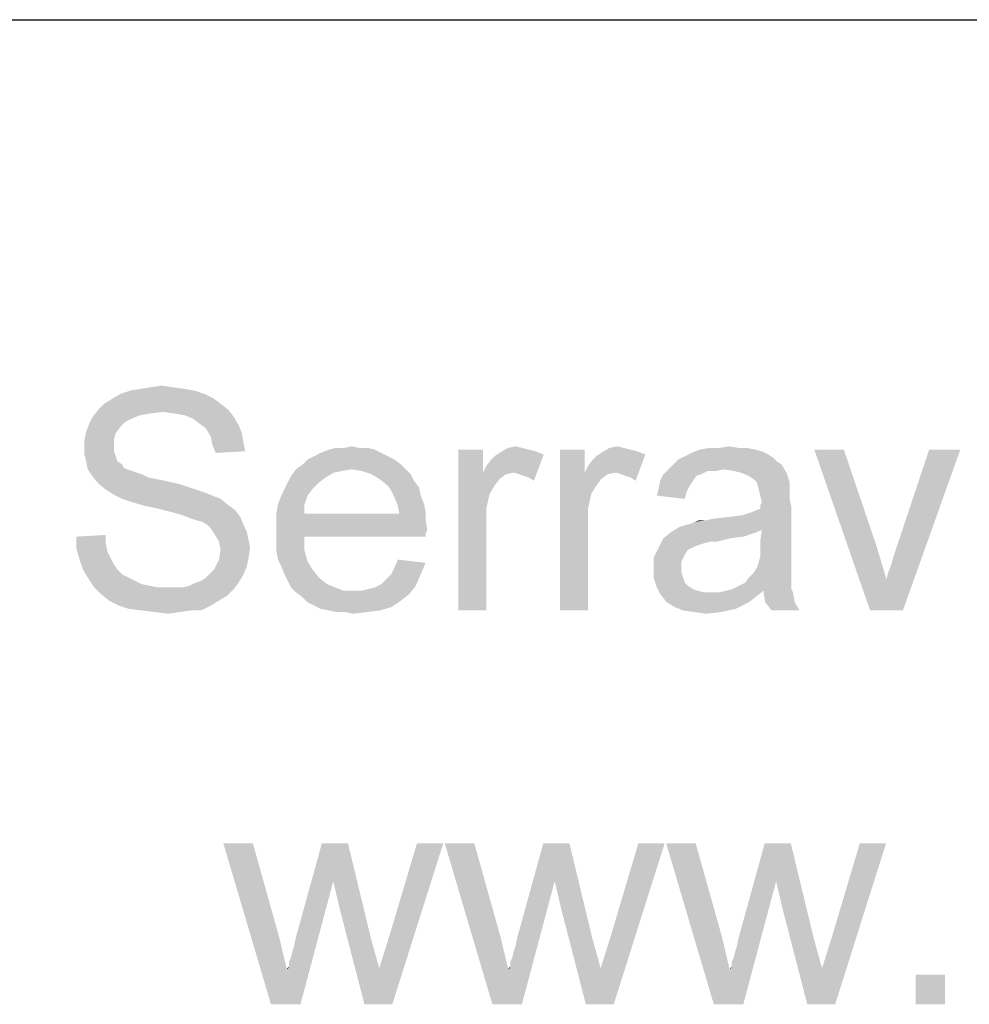
# Model space of a CAD drawing. Units: millimetres. Extents: x 0 to 297, y 0 to 210.
# Drawn here: x 203 to 211, y 10 to 18 of the extents above; entities that cross this region are included whole.
import ezdxf

# ---------------------------------------------------------------- set-up
doc = ezdxf.new("R2010")
doc.units = ezdxf.units.MM
doc.header["$LTSCALE"] = 16.335
doc.layers.get('0').update_dxf_attribs({"linetype": 'CONTINUOUS'})

msp = doc.modelspace()

# ---------------------------------------------------------------- linework, layer by layer
at = {"color": 2, "linetype": 'Continuous'}
msp.add_line((171, 18), (287, 18), dxfattribs=at)
at = {"color": 3, "linetype": 'Continuous'}
for points in [[(204.4732, 14.9867), (203.8732, 14.96), (203.9532, 14.9867)], [(203.8732, 14.96), (204.4732, 14.9867), (204.5532, 14.96)], [(204.3932, 15), (203.9532, 14.9867), (204.0332, 15)], [(203.9532, 14.9867), (204.3932, 15), (204.4732, 14.9867)], [(204.2998, 15.0133), (204.0332, 15), (204.1132, 15.0133)], [(204.0332, 15), (204.2998, 15.0133), (204.3932, 15)], [(204.1132, 15.0133), (204.2065, 15.0267), (204.2998, 15.0133)], [(204.6332, 14.92), (203.7398, 14.88), (203.8065, 14.92)], [(203.7398, 14.88), (204.6332, 14.92), (204.6865, 14.88)], [(204.5532, 14.96), (203.8065, 14.92), (203.8732, 14.96)], [(203.8065, 14.92), (204.5532, 14.96), (204.6332, 14.92)], [(204.2198, 14.8133), (203.6465, 14.7733), (203.6998, 14.84)], [(204.2198, 14.8133), (204.1132, 14.8), (203.6465, 14.7733)], [(204.6865, 14.88), (203.6998, 14.84), (203.7398, 14.88)], [(203.6998, 14.84), (204.6865, 14.88), (204.7532, 14.8267)], [(203.6998, 14.84), (204.7532, 14.8267), (204.2198, 14.8133)], [(204.3132, 14.8), (204.2198, 14.8133), (204.7532, 14.8267)], [(204.3932, 14.7867), (204.3132, 14.8), (204.7532, 14.8267)], [(204.3932, 14.7867), (204.7532, 14.8267), (204.7932, 14.7733)], [(203.9665, 14.76), (203.6198, 14.72), (203.6465, 14.7733)], [(203.9665, 14.76), (203.9132, 14.7333), (203.6198, 14.72)], [(203.6198, 14.72), (203.9132, 14.7333), (203.8732, 14.6933)], [(204.1132, 14.8), (204.0332, 14.7867), (203.6465, 14.7733)], [(203.6465, 14.7733), (204.0332, 14.7867), (203.9665, 14.76)], [(204.7932, 14.7733), (204.4598, 14.76), (204.3932, 14.7867)], [(204.5132, 14.72), (204.4598, 14.76), (204.7932, 14.7733)], [(204.5132, 14.72), (204.7932, 14.7733), (204.8332, 14.7067)], [(203.8332, 14.64), (203.5798, 14.5867), (203.5932, 14.6533)], [(203.8732, 14.6933), (203.5932, 14.6533), (203.6198, 14.72)], [(203.5932, 14.6533), (203.8732, 14.6933), (203.8332, 14.64)], [(204.8332, 14.7067), (204.5665, 14.68), (204.5132, 14.72)], [(204.5665, 14.68), (204.8332, 14.7067), (204.8598, 14.64)], [(204.8598, 14.64), (204.6065, 14.6133), (204.5665, 14.68)], [(203.5798, 14.5867), (203.8332, 14.64), (203.8198, 14.5867)], [(203.8198, 14.5867), (203.8198, 14.5333), (203.5798, 14.52)], [(203.8198, 14.5867), (203.5798, 14.52), (203.5798, 14.5867)], [(204.6065, 14.6133), (204.8598, 14.64), (204.8732, 14.56)], [(204.8732, 14.56), (204.6198, 14.5467), (204.6065, 14.6133)], [(203.5798, 14.52), (203.8198, 14.5333), (203.8198, 14.4933)], [(203.8198, 14.4933), (203.5798, 14.4667), (203.5798, 14.52)], [(203.5798, 14.4667), (203.8198, 14.4933), (203.8332, 14.4533)], [(204.6198, 14.5467), (204.8732, 14.56), (204.8865, 14.4933)], [(204.8865, 14.4933), (204.6465, 14.48), (204.6198, 14.5467)], [(205.9398, 14.5067), (205.4998, 14.48), (205.5665, 14.5067)], [(205.4998, 14.48), (205.9398, 14.5067), (205.9932, 14.48)], [(205.8198, 14.52), (205.8865, 14.52), (205.5665, 14.5067)], [(205.6865, 14.52), (205.8198, 14.52), (205.5665, 14.5067)], [(205.6865, 14.52), (205.5665, 14.5067), (205.6198, 14.52)], [(205.5665, 14.5067), (205.8865, 14.52), (205.9398, 14.5067)], [(205.6865, 14.52), (205.7532, 14.5333), (205.8198, 14.52)], [(206.8198, 14.5067), (206.8198, 14.32), (206.6198, 13.2)], [(206.8198, 14.5067), (206.6198, 13.2), (206.6198, 14.5067)], [(207.1398, 14.52), (207.1932, 14.5067), (206.9532, 14.48)], [(207.1398, 14.52), (206.9532, 14.48), (207.0198, 14.52)], [(207.1932, 14.5067), (207.2465, 14.4933), (206.9532, 14.48)], [(206.9532, 14.48), (207.2465, 14.4933), (207.3132, 14.4667)], [(207.0198, 14.52), (207.0865, 14.5333), (207.1398, 14.52)], [(207.6465, 14.5067), (207.6465, 14.32), (207.4465, 13.2)], [(207.6465, 14.5067), (207.4465, 13.2), (207.4465, 14.5067)], [(207.9665, 14.52), (208.0198, 14.5067), (207.7798, 14.48)], [(207.9665, 14.52), (207.7798, 14.48), (207.8465, 14.52)], [(208.0198, 14.5067), (208.0732, 14.4933), (207.7798, 14.48)], [(207.7798, 14.48), (208.0732, 14.4933), (208.1398, 14.4667)], [(207.8465, 14.52), (207.9132, 14.5333), (207.9665, 14.52)], [(209.0332, 14.5067), (209.0865, 14.4933), (208.5132, 14.48)], [(209.0332, 14.5067), (208.5132, 14.48), (208.5798, 14.5067)], [(208.5132, 14.48), (209.0865, 14.4933), (209.1398, 14.4667)], [(208.8998, 14.52), (208.9665, 14.52), (208.5798, 14.5067)], [(208.7398, 14.52), (208.8998, 14.52), (208.5798, 14.5067)], [(208.7398, 14.52), (208.5798, 14.5067), (208.6598, 14.52)], [(208.5798, 14.5067), (208.9665, 14.52), (209.0332, 14.5067)], [(208.7398, 14.52), (208.8198, 14.5333), (208.8998, 14.52)], [(209.7532, 14.5067), (209.9665, 13.2), (209.5132, 14.5067)], [(209.7532, 14.5067), (210.0198, 13.72), (209.9665, 13.2)], [(209.9665, 13.2), (210.0998, 13.4533), (210.6998, 14.5067)], [(209.9665, 13.2), (210.6998, 14.5067), (210.2332, 13.2)], [(210.0998, 13.4533), (210.1132, 13.5067), (210.6998, 14.5067)], [(210.1132, 13.5067), (210.1398, 13.5733), (210.6998, 14.5067)], [(210.1398, 13.5733), (210.1532, 13.6267), (210.6998, 14.5067)], [(210.1532, 13.6267), (210.1798, 13.7067), (210.6998, 14.5067)], [(210.6998, 14.5067), (210.1798, 13.7067), (210.4465, 14.5067)], [(203.8332, 14.4533), (203.5932, 14.4133), (203.5798, 14.4667)], [(203.5932, 14.4133), (203.8332, 14.4533), (203.8465, 14.4133)], [(203.8465, 14.4133), (203.6065, 14.3467), (203.5932, 14.4133)], [(203.8465, 14.4133), (203.8865, 14.3867), (203.6065, 14.3467)], [(206.0998, 14.4267), (205.3532, 14.3867), (205.3932, 14.4267)], [(205.3532, 14.3867), (206.0998, 14.4267), (206.1532, 14.3867)], [(206.0465, 14.4533), (205.3932, 14.4267), (205.4465, 14.4533)], [(205.3932, 14.4267), (206.0465, 14.4533), (206.0998, 14.4267)], [(205.9932, 14.48), (205.4465, 14.4533), (205.4998, 14.48)], [(205.4465, 14.4533), (205.9932, 14.48), (206.0465, 14.4533)], [(206.8198, 14.32), (206.8465, 14.3733), (207.3132, 14.4667)], [(207.0732, 14.32), (206.8198, 14.32), (207.3132, 14.4667)], [(206.8465, 14.3733), (206.8865, 14.4267), (207.3132, 14.4667)], [(206.8865, 14.4267), (206.9132, 14.4533), (207.3132, 14.4667)], [(207.3132, 14.4667), (206.9132, 14.4533), (206.9532, 14.48)], [(207.1132, 14.3067), (207.0732, 14.32), (207.3132, 14.4667)], [(207.1532, 14.2933), (207.1132, 14.3067), (207.3132, 14.4667)], [(207.1932, 14.28), (207.1532, 14.2933), (207.3132, 14.4667)], [(207.1932, 14.28), (207.3132, 14.4667), (207.2332, 14.2533)], [(207.6465, 14.32), (207.6732, 14.3733), (208.1398, 14.4667)], [(207.8998, 14.32), (207.6465, 14.32), (208.1398, 14.4667)], [(207.6732, 14.3733), (207.7132, 14.4267), (208.1398, 14.4667)], [(207.7132, 14.4267), (207.7398, 14.4533), (208.1398, 14.4667)], [(208.1398, 14.4667), (207.7398, 14.4533), (207.7798, 14.48)], [(207.9398, 14.3067), (207.8998, 14.32), (208.1398, 14.4667)], [(207.9798, 14.2933), (207.9398, 14.3067), (208.1398, 14.4667)], [(208.0198, 14.28), (207.9798, 14.2933), (208.1398, 14.4667)], [(208.0198, 14.28), (208.1398, 14.4667), (208.0598, 14.2533)], [(209.2065, 14.4133), (208.3665, 14.3867), (208.4065, 14.4267)], [(208.3665, 14.3867), (209.2065, 14.4133), (209.2465, 14.3867)], [(209.1798, 14.44), (208.4065, 14.4267), (208.4598, 14.4533)], [(208.4065, 14.4267), (209.1798, 14.44), (209.2065, 14.4133)], [(209.1398, 14.4667), (208.4598, 14.4533), (208.5132, 14.48)], [(208.4598, 14.4533), (209.1398, 14.4667), (209.1798, 14.44)], [(203.8865, 14.3867), (203.8998, 14.36), (203.6065, 14.3467)], [(203.6065, 14.3467), (203.8998, 14.36), (203.9265, 14.3467)], [(203.9265, 14.3467), (203.6332, 14.3067), (203.6065, 14.3467)], [(203.9265, 14.3467), (203.9665, 14.3333), (203.6332, 14.3067)], [(203.9665, 14.3333), (204.0065, 14.32), (203.6332, 14.3067)], [(205.7532, 14.3467), (205.6732, 14.3333), (205.2598, 14.2933)], [(205.7532, 14.3467), (205.2598, 14.2933), (205.2998, 14.3467)], [(205.6732, 14.3333), (205.6065, 14.32), (205.2598, 14.2933)], [(206.1532, 14.3867), (205.2998, 14.3467), (205.3532, 14.3867)], [(205.7532, 14.3467), (205.2998, 14.3467), (206.1532, 14.3867)], [(205.7532, 14.3467), (206.1532, 14.3867), (206.1932, 14.3467)], [(206.1932, 14.3467), (205.8332, 14.3333), (205.7532, 14.3467)], [(205.9132, 14.3067), (205.8332, 14.3333), (206.1932, 14.3467)], [(205.9132, 14.3067), (206.1932, 14.3467), (206.2332, 14.3067)], [(208.7798, 14.3467), (208.6465, 14.3333), (208.2865, 14.3067)], [(208.7798, 14.3467), (208.2865, 14.3067), (208.3265, 14.3467)], [(208.2865, 14.3067), (208.6465, 14.3333), (208.5932, 14.3067)], [(209.2465, 14.3867), (208.3265, 14.3467), (208.3665, 14.3867)], [(208.7798, 14.3467), (208.3265, 14.3467), (209.2465, 14.3867)], [(208.6465, 14.3333), (208.7798, 14.3467), (208.7132, 14.3333)], [(208.8598, 14.3333), (208.7798, 14.3467), (209.2465, 14.3867)], [(208.9132, 14.32), (208.8598, 14.3333), (209.2465, 14.3867)], [(208.9132, 14.32), (209.2465, 14.3867), (209.2865, 14.32)], [(203.6332, 14.3067), (204.0065, 14.32), (204.0465, 14.3067)], [(204.0465, 14.3067), (203.6732, 14.2533), (203.6332, 14.3067)], [(204.0465, 14.3067), (204.0998, 14.28), (203.6732, 14.2533)], [(204.0998, 14.28), (204.1665, 14.2667), (203.6732, 14.2533)], [(203.6732, 14.2533), (204.1665, 14.2667), (204.2332, 14.2533)], [(204.2332, 14.2533), (203.7132, 14.2133), (203.6732, 14.2533)], [(204.2332, 14.2533), (204.3532, 14.2267), (203.7132, 14.2133)], [(205.5398, 14.28), (205.2332, 14.24), (205.2598, 14.2933)], [(205.2332, 14.24), (205.5398, 14.28), (205.4865, 14.24)], [(205.2598, 14.2933), (205.6065, 14.32), (205.5398, 14.28)], [(206.2332, 14.3067), (205.9798, 14.2667), (205.9132, 14.3067)], [(205.9798, 14.2667), (206.2332, 14.3067), (206.2598, 14.2533)], [(206.2598, 14.2533), (206.0465, 14.2133), (205.9798, 14.2667)], [(206.0465, 14.2133), (206.2598, 14.2533), (206.2998, 14.2)], [(206.8198, 14.32), (206.8732, 14.1467), (206.6198, 13.2)], [(206.8198, 14.32), (207.0732, 14.32), (207.0065, 14.3067)], [(206.8198, 14.32), (207.0065, 14.3067), (206.9532, 14.2667)], [(206.8198, 14.32), (206.9532, 14.2667), (206.9132, 14.2133)], [(206.8198, 14.32), (206.9132, 14.2133), (206.8732, 14.1467)], [(207.6465, 14.32), (207.6998, 14.1467), (207.4465, 13.2)], [(207.6465, 14.32), (207.8998, 14.32), (207.8332, 14.3067)], [(207.6465, 14.32), (207.8332, 14.3067), (207.7798, 14.2667)], [(207.6465, 14.32), (207.7798, 14.2667), (207.7398, 14.2133)], [(207.6465, 14.32), (207.7398, 14.2133), (207.6998, 14.1467)], [(208.5265, 14.2533), (208.4998, 14.2133), (208.2465, 14.1867)], [(208.5265, 14.2533), (208.2465, 14.1867), (208.2598, 14.2533)], [(208.5932, 14.3067), (208.5532, 14.2933), (208.2598, 14.2533)], [(208.5932, 14.3067), (208.2598, 14.2533), (208.2865, 14.3067)], [(208.2598, 14.2533), (208.5532, 14.2933), (208.5265, 14.2533)], [(209.2865, 14.32), (208.9798, 14.2933), (208.9132, 14.32)], [(209.0198, 14.2667), (208.9798, 14.2933), (209.2865, 14.32)], [(209.0465, 14.24), (209.0198, 14.2667), (209.2865, 14.32)], [(209.0465, 14.24), (209.2865, 14.32), (209.3132, 14.24)], [(203.7132, 14.2133), (204.3532, 14.2267), (204.4732, 14.1867)], [(204.4732, 14.1867), (203.7665, 14.1733), (203.7132, 14.2133)], [(203.7665, 14.1733), (204.4732, 14.1867), (204.5532, 14.16)], [(204.5532, 14.16), (203.8332, 14.1333), (203.7665, 14.1733)], [(205.4332, 14.1867), (205.1798, 14.1333), (205.2065, 14.1867)], [(205.1798, 14.1333), (205.4332, 14.1867), (205.3932, 14.1333)], [(205.4865, 14.24), (205.2065, 14.1867), (205.2332, 14.24)], [(205.2065, 14.1867), (205.4865, 14.24), (205.4332, 14.1867)], [(206.2998, 14.2), (206.0732, 14.1733), (206.0465, 14.2133)], [(206.0732, 14.1733), (206.2998, 14.2), (206.3132, 14.1333)], [(206.3132, 14.1333), (206.0998, 14.12), (206.0732, 14.1733)], [(208.4732, 14.16), (208.2332, 14.1333), (208.2465, 14.1867)], [(208.2465, 14.1867), (208.4998, 14.2133), (208.4732, 14.16)], [(209.3132, 14.24), (209.0598, 14.1867), (209.0465, 14.24)], [(209.3132, 14.24), (209.3132, 14.2), (209.0598, 14.1867)], [(209.0598, 14.1867), (209.3132, 14.2), (209.3132, 14.16)], [(209.3132, 14.16), (209.0732, 14.1333), (209.0598, 14.1867)], [(203.8332, 14.1333), (204.5532, 14.16), (204.6198, 14.1333)], [(204.6198, 14.1333), (203.8865, 14.1067), (203.8332, 14.1333)], [(203.8865, 14.1067), (204.6198, 14.1333), (204.6865, 14.1067)], [(204.6865, 14.1067), (203.9665, 14.08), (203.8865, 14.1067)], [(204.0598, 14.0533), (203.9665, 14.08), (204.6865, 14.1067)], [(204.0598, 14.0533), (204.6865, 14.1067), (204.7532, 14.0533)], [(205.3932, 14.1333), (205.1532, 14.0667), (205.1798, 14.1333)], [(205.1532, 14.0667), (205.3932, 14.1333), (205.3665, 14.0533)], [(206.0998, 14.12), (206.3132, 14.1333), (206.3398, 14.0667)], [(206.3398, 14.0667), (206.1265, 14.0533), (206.0998, 14.12)], [(206.8732, 14.1467), (206.8465, 14.0267), (206.6198, 13.2)], [(207.6998, 14.1467), (207.6732, 14.0267), (207.4465, 13.2)], [(208.2332, 14.1333), (208.4732, 14.16), (208.4598, 14.1067)], [(209.0732, 14.1333), (209.3132, 14.16), (209.3132, 14.1067)], [(209.3132, 14.1067), (209.0865, 14.08), (209.0732, 14.1333)], [(209.0732, 14.0533), (209.0865, 14.08), (209.3132, 14.1067)], [(209.0732, 14.0533), (209.3132, 14.1067), (209.3265, 14.04)], [(204.7532, 14.0533), (204.1798, 14.0267), (204.0598, 14.0533)], [(204.1798, 14.0267), (204.7532, 14.0533), (204.8065, 14.0133)], [(204.8065, 14.0133), (204.2865, 14), (204.1798, 14.0267)], [(204.3798, 13.9733), (204.2865, 14), (204.8065, 14.0133)], [(204.3798, 13.9733), (204.8065, 14.0133), (204.8465, 13.96)], [(205.3665, 14.0533), (205.1398, 13.9867), (205.1532, 14.0667)], [(205.1398, 13.9867), (205.3665, 14.0533), (205.3665, 13.9867)], [(206.1265, 14.0533), (206.3398, 14.0667), (206.3532, 14)], [(206.3532, 14), (206.1398, 13.9867), (206.1265, 14.0533)], [(206.8465, 14.0267), (206.8465, 13.88), (206.6198, 13.2)], [(207.6732, 14.0267), (207.6732, 13.88), (207.4465, 13.2)], [(208.4198, 13.88), (208.9265, 13.9733), (209.3265, 14.04)], [(209.0865, 13.8533), (208.4198, 13.88), (209.3265, 14.04)], [(208.9265, 13.9733), (209.0065, 14), (209.3265, 14.04)], [(209.0065, 14), (209.0732, 14.0267), (209.3265, 14.04)], [(209.3265, 14.04), (209.0732, 14.0267), (209.0732, 14.0533)], [(209.0732, 13.76), (209.0865, 13.8533), (209.3265, 14.04)], [(209.0732, 13.76), (209.3265, 14.04), (209.3265, 13.7467)], [(204.8465, 13.96), (204.4465, 13.9467), (204.3798, 13.9733)], [(204.4865, 13.9333), (204.4465, 13.9467), (204.8465, 13.96)], [(204.5398, 13.92), (204.4865, 13.9333), (204.8465, 13.96)], [(204.5798, 13.8933), (204.5398, 13.92), (204.8465, 13.96)], [(204.5798, 13.8933), (204.8465, 13.96), (204.8732, 13.8933)], [(206.1398, 13.9867), (206.3532, 13.9333), (205.1398, 13.92)], [(205.3665, 13.9867), (206.1398, 13.9867), (205.1398, 13.92)], [(205.3665, 13.9867), (205.1398, 13.92), (205.1398, 13.9867)], [(205.1398, 13.92), (206.3532, 13.9333), (206.3665, 13.8533)], [(206.1398, 13.9867), (206.3532, 14), (206.3532, 13.9333)], [(208.4198, 13.88), (208.5132, 13.9067), (208.9265, 13.9733)], [(208.5132, 13.9067), (208.5398, 13.92), (208.9265, 13.9733)], [(208.5398, 13.92), (208.6332, 13.9333), (208.9265, 13.9733)], [(208.6332, 13.9333), (208.5398, 13.92), (208.5798, 13.9333)], [(208.6332, 13.9333), (208.8198, 13.96), (208.9265, 13.9733)], [(208.6332, 13.9333), (208.6998, 13.9467), (208.8198, 13.96)], [(204.8732, 13.8933), (204.6065, 13.8667), (204.5798, 13.8933)], [(204.6065, 13.8667), (204.8732, 13.8933), (204.8998, 13.84)], [(204.8998, 13.84), (204.6332, 13.8267), (204.6065, 13.8667)], [(206.3665, 13.8533), (205.1398, 13.84), (205.1398, 13.92)], [(205.1398, 13.84), (206.3665, 13.8533), (206.3532, 13.8267)], [(206.6198, 13.2), (206.8465, 13.88), (206.8465, 13.2)], [(207.4465, 13.2), (207.6732, 13.88), (207.6732, 13.2)], [(209.0865, 13.8533), (208.3532, 13.84), (208.4198, 13.88)], [(208.3532, 13.84), (209.0865, 13.8533), (209.0198, 13.8267)], [(203.5132, 13.8), (203.7532, 13.8133), (203.7532, 13.7467)], [(203.7532, 13.7467), (203.5132, 13.7067), (203.5132, 13.8)], [(204.6332, 13.8267), (204.8998, 13.84), (204.9132, 13.7733)], [(204.9132, 13.7733), (204.6732, 13.76), (204.6332, 13.8267)], [(204.6732, 13.76), (204.9132, 13.7733), (204.9265, 13.7067)], [(205.1398, 13.84), (206.3532, 13.8267), (205.3665, 13.8)], [(205.3665, 13.8), (205.1398, 13.76), (205.1398, 13.84)], [(205.1398, 13.76), (205.3665, 13.8), (205.3665, 13.6933)], [(205.3665, 13.8), (206.3532, 13.8267), (206.3532, 13.8)], [(208.8332, 13.7867), (208.6732, 13.76), (208.2465, 13.7067)], [(208.8332, 13.7867), (208.2465, 13.7067), (208.2865, 13.7867)], [(209.0198, 13.8267), (208.2865, 13.7867), (208.3532, 13.84)], [(209.0198, 13.8267), (208.9398, 13.8), (208.2865, 13.7867)], [(208.2865, 13.7867), (208.9398, 13.8), (208.8332, 13.7867)], [(208.6732, 13.76), (208.8332, 13.7867), (208.7265, 13.76)], [(203.5132, 13.7067), (203.7532, 13.7467), (203.7665, 13.68)], [(203.7665, 13.68), (203.5398, 13.6133), (203.5132, 13.7067)], [(204.9265, 13.7067), (204.6865, 13.6933), (204.6732, 13.76)], [(204.9132, 13.6267), (204.6732, 13.6133), (204.6865, 13.6933)], [(204.6865, 13.6933), (204.9265, 13.7067), (204.9132, 13.6267)], [(205.3665, 13.6933), (205.1398, 13.68), (205.1398, 13.76)], [(205.1532, 13.6133), (205.1398, 13.68), (205.3665, 13.6933)], [(205.1532, 13.6133), (205.3665, 13.6933), (205.3932, 13.6)], [(208.4865, 13.6933), (208.2065, 13.6267), (208.2465, 13.7067)], [(208.4865, 13.6933), (208.4598, 13.6533), (208.2065, 13.6267)], [(208.6732, 13.76), (208.6198, 13.7467), (208.2465, 13.7067)], [(208.6198, 13.7467), (208.5798, 13.7333), (208.2465, 13.7067)], [(208.5798, 13.7333), (208.5398, 13.72), (208.2465, 13.7067)], [(208.2465, 13.7067), (208.5398, 13.72), (208.4865, 13.6933)], [(209.3265, 13.7467), (209.0732, 13.6933), (209.0732, 13.76)], [(209.0732, 13.6933), (209.3265, 13.7467), (209.3265, 13.6667)], [(209.3265, 13.6667), (209.0732, 13.64), (209.0732, 13.6933)], [(210.0198, 13.72), (210.0598, 13.5867), (209.9665, 13.2)], [(203.7665, 13.68), (203.7932, 13.6267), (203.5398, 13.6133)], [(203.5398, 13.6133), (203.7932, 13.6267), (203.8198, 13.5733)], [(203.8198, 13.5733), (203.5665, 13.5333), (203.5398, 13.6133)], [(204.8998, 13.56), (204.6332, 13.5333), (204.6732, 13.6133)], [(204.6732, 13.6133), (204.9132, 13.6267), (204.8998, 13.56)], [(205.3932, 13.6), (205.1798, 13.56), (205.1532, 13.6133)], [(206.3532, 13.5867), (206.0998, 13.5467), (206.1265, 13.6133)], [(208.2065, 13.6267), (208.4598, 13.6533), (208.4332, 13.6)], [(208.4332, 13.6), (208.2065, 13.5333), (208.2065, 13.6267)], [(209.3265, 13.6), (209.0598, 13.5867), (209.0732, 13.64)], [(209.0732, 13.64), (209.3265, 13.6667), (209.3265, 13.6)], [(203.5665, 13.5333), (203.8198, 13.5733), (203.8465, 13.5333)], [(203.8465, 13.5333), (203.6065, 13.4667), (203.5665, 13.5333)], [(203.8465, 13.5333), (203.8865, 13.4933), (203.6065, 13.4667)], [(204.6065, 13.5067), (204.6332, 13.5333), (204.8998, 13.56)], [(204.6065, 13.5067), (204.8998, 13.56), (204.8732, 13.4933)], [(205.1798, 13.56), (205.3932, 13.6), (205.4332, 13.5333)], [(205.4332, 13.5333), (205.2065, 13.4933), (205.1798, 13.56)], [(205.2065, 13.4933), (205.4332, 13.5333), (205.4865, 13.4667)], [(206.0732, 13.4933), (206.0998, 13.5467), (206.3532, 13.5867)], [(206.0732, 13.4933), (206.3532, 13.5867), (206.3132, 13.4933)], [(208.4332, 13.6), (208.4332, 13.5467), (208.2065, 13.5333)], [(208.2065, 13.5333), (208.4332, 13.5467), (208.4332, 13.5067)], [(208.4332, 13.5067), (208.2065, 13.4667), (208.2065, 13.5333)], [(209.3265, 13.5467), (209.0198, 13.5067), (209.0465, 13.5467)], [(209.0198, 13.5067), (209.3265, 13.5467), (209.3265, 13.4933)], [(209.0465, 13.5467), (209.0598, 13.5867), (209.3265, 13.6)], [(209.0465, 13.5467), (209.3265, 13.6), (209.3265, 13.5467)], [(210.0598, 13.5867), (210.0998, 13.4533), (209.9665, 13.2)], [(203.6065, 13.4667), (203.8865, 13.4933), (203.9398, 13.4667)], [(203.9398, 13.4667), (203.6598, 13.3867), (203.6065, 13.4667)], [(203.9398, 13.4667), (203.9932, 13.44), (203.6598, 13.3867)], [(204.4865, 13.4267), (204.5265, 13.44), (204.8732, 13.4933)], [(204.4865, 13.4267), (204.8732, 13.4933), (204.8332, 13.4267)], [(204.5265, 13.44), (204.5665, 13.4667), (204.8732, 13.4933)], [(204.8732, 13.4933), (204.5665, 13.4667), (204.6065, 13.5067)], [(205.4865, 13.4667), (205.2332, 13.44), (205.2065, 13.4933)], [(205.2332, 13.44), (205.4865, 13.4667), (205.5532, 13.4133)], [(205.9932, 13.4133), (206.0332, 13.4533), (206.3132, 13.4933)], [(205.9932, 13.4133), (206.3132, 13.4933), (206.2732, 13.4)], [(206.3132, 13.4933), (206.0332, 13.4533), (206.0732, 13.4933)], [(208.2065, 13.4667), (208.4332, 13.5067), (208.4465, 13.4667)], [(208.4465, 13.4667), (208.2332, 13.3867), (208.2065, 13.4667)], [(208.4465, 13.4667), (208.4598, 13.4267), (208.2332, 13.3867)], [(209.3265, 13.44), (208.9532, 13.4267), (208.9798, 13.4667)], [(209.3265, 13.4933), (208.9798, 13.4667), (209.0198, 13.5067)], [(208.9798, 13.4667), (209.3265, 13.4933), (209.3265, 13.44)], [(203.9932, 13.44), (204.0465, 13.4133), (203.6598, 13.3867)], [(204.0465, 13.4133), (204.1132, 13.4), (203.6598, 13.3867)], [(203.6598, 13.3867), (204.1132, 13.4), (204.1798, 13.3867)], [(204.1798, 13.3867), (203.7132, 13.3333), (203.6598, 13.3867)], [(204.3798, 13.3867), (204.7932, 13.3733), (203.7132, 13.3333)], [(204.3132, 13.3867), (204.3798, 13.3867), (203.7132, 13.3333)], [(204.2598, 13.3867), (204.3132, 13.3867), (203.7132, 13.3333)], [(204.1798, 13.3867), (204.2598, 13.3867), (203.7132, 13.3333)], [(203.7132, 13.3333), (204.7932, 13.3733), (204.7398, 13.32)], [(204.3798, 13.3867), (204.4332, 13.4), (204.8332, 13.4267)], [(204.3798, 13.3867), (204.8332, 13.4267), (204.7932, 13.3733)], [(204.8332, 13.4267), (204.4332, 13.4), (204.4865, 13.4267)], [(205.5532, 13.4133), (205.2598, 13.3867), (205.2332, 13.44)], [(205.2598, 13.3867), (205.5532, 13.4133), (205.6198, 13.3867)], [(205.6198, 13.3867), (205.2998, 13.3467), (205.2598, 13.3867)], [(205.6198, 13.3867), (205.6865, 13.36), (205.2998, 13.3467)], [(205.8332, 13.36), (205.8865, 13.3733), (206.2732, 13.4)], [(205.8332, 13.36), (206.2732, 13.4), (206.2198, 13.3333)], [(205.8865, 13.3733), (205.9398, 13.3867), (206.2732, 13.4)], [(206.2732, 13.4), (205.9398, 13.3867), (205.9932, 13.4133)], [(208.4598, 13.4267), (208.4865, 13.4), (208.2332, 13.3867)], [(208.2332, 13.3867), (208.4865, 13.4), (208.5265, 13.3733)], [(208.5265, 13.3733), (208.2598, 13.3333), (208.2332, 13.3867)], [(208.5265, 13.3733), (208.5665, 13.36), (208.2598, 13.3333)], [(209.3265, 13.3733), (208.7932, 13.36), (208.8465, 13.3733)], [(209.0998, 13.36), (208.7932, 13.36), (209.3265, 13.3733)], [(208.8465, 13.3733), (208.8998, 13.4), (209.3265, 13.4133)], [(208.8465, 13.3733), (209.3265, 13.4133), (209.3265, 13.3733)], [(209.3265, 13.4133), (208.8998, 13.4), (208.9532, 13.4267)], [(208.9532, 13.4267), (209.3265, 13.44), (209.3265, 13.4133)], [(209.0998, 13.36), (209.3265, 13.3733), (209.3398, 13.3467)], [(204.7398, 13.32), (203.7798, 13.28), (203.7132, 13.3333)], [(203.7798, 13.28), (204.7398, 13.32), (204.6732, 13.28)], [(205.7665, 13.36), (205.8332, 13.36), (205.2998, 13.3467)], [(205.6865, 13.36), (205.7665, 13.36), (205.2998, 13.3467)], [(206.2198, 13.3333), (205.2998, 13.3467), (205.8332, 13.36)], [(206.2198, 13.3333), (205.3532, 13.3067), (205.2998, 13.3467)], [(205.3532, 13.3067), (206.2198, 13.3333), (206.1532, 13.28)], [(206.1532, 13.28), (205.3932, 13.2667), (205.3532, 13.3067)], [(208.5665, 13.36), (208.6198, 13.3467), (208.2598, 13.3333)], [(208.6865, 13.3467), (208.7398, 13.3467), (208.2598, 13.3333)], [(208.6198, 13.3467), (208.6865, 13.3467), (208.2598, 13.3333)], [(209.0332, 13.3067), (208.2598, 13.3333), (208.7398, 13.3467)], [(209.0332, 13.3067), (208.3132, 13.2667), (208.2598, 13.3333)], [(208.3132, 13.2667), (209.0332, 13.3067), (208.9798, 13.2667)], [(209.0998, 13.36), (208.7398, 13.3467), (208.7932, 13.36)], [(208.7398, 13.3467), (209.0998, 13.36), (209.0332, 13.3067)], [(209.3398, 13.3467), (209.1132, 13.2667), (209.0998, 13.36)], [(209.1132, 13.2667), (209.3398, 13.3467), (209.3532, 13.2667)], [(204.6732, 13.28), (203.8598, 13.24), (203.7798, 13.28)], [(203.8598, 13.24), (204.6732, 13.28), (204.6065, 13.24)], [(204.6065, 13.24), (203.9398, 13.2133), (203.8598, 13.24)], [(204.0465, 13.2), (203.9398, 13.2133), (204.6065, 13.24)], [(204.4465, 13.2), (204.0465, 13.2), (204.6065, 13.24)], [(204.4465, 13.2), (204.6065, 13.24), (204.5265, 13.2)], [(205.4465, 13.24), (205.3932, 13.2667), (206.1532, 13.28)], [(205.4465, 13.24), (206.1532, 13.28), (206.0732, 13.2267)], [(206.0732, 13.2267), (205.4998, 13.2133), (205.4465, 13.24)], [(205.5665, 13.2), (205.4998, 13.2133), (206.0732, 13.2267)], [(205.5665, 13.2), (206.0732, 13.2267), (205.9798, 13.2)], [(208.9798, 13.2667), (208.3798, 13.2267), (208.3132, 13.2667)], [(208.9798, 13.2667), (208.9265, 13.24), (208.3798, 13.2267)], [(208.3798, 13.2267), (208.9265, 13.24), (208.8732, 13.2133)], [(208.8732, 13.2133), (208.4465, 13.2), (208.3798, 13.2267)], [(208.5398, 13.1867), (208.4465, 13.2), (208.8732, 13.2133)], [(208.5398, 13.1867), (208.8732, 13.2133), (208.7532, 13.1867)], [(209.3532, 13.2667), (209.1665, 13.2), (209.1132, 13.2667)], [(209.1665, 13.2), (209.3532, 13.2667), (209.3932, 13.2)], [(204.4465, 13.2), (204.1532, 13.1867), (204.0465, 13.2)], [(204.1532, 13.1867), (204.4465, 13.2), (204.3532, 13.1867)], [(204.3532, 13.1867), (204.2598, 13.1733), (204.1532, 13.1867)], [(205.9798, 13.2), (205.6332, 13.1867), (205.5665, 13.2)], [(205.6998, 13.1867), (205.6332, 13.1867), (205.9798, 13.2)], [(205.6998, 13.1867), (205.9798, 13.2), (205.8732, 13.1867)], [(205.8732, 13.1867), (205.7665, 13.1733), (205.6998, 13.1867)], [(208.7532, 13.1867), (208.6332, 13.1733), (208.5398, 13.1867)], [(204.9492, 11.3067), (205.0959, 10), (204.7092, 11.3067)], [(204.9492, 11.3067), (205.1625, 10.5467), (205.0959, 10)], [(205.7225, 11.3067), (205.6025, 11), (205.2959, 10.5333)], [(205.7225, 11.3067), (205.2959, 10.5333), (205.5092, 11.3067)], [(205.6559, 10.7733), (205.6025, 11), (205.7225, 11.3067)], [(205.6559, 10.7733), (205.7225, 11.3067), (205.9092, 10.5333)], [(205.8559, 10), (205.9759, 10.2933), (206.4959, 11.3067)], [(205.8559, 10), (206.4959, 11.3067), (206.0825, 10)], [(205.9759, 10.2933), (206.0559, 10.5467), (206.4959, 11.3067)], [(206.4959, 11.3067), (206.0559, 10.5467), (206.2825, 11.3067)], [(206.7492, 11.3067), (206.8959, 10), (206.5092, 11.3067)], [(206.7492, 11.3067), (206.9625, 10.5467), (206.8959, 10)], [(207.5225, 11.3067), (207.4025, 11), (207.0959, 10.5333)], [(207.5225, 11.3067), (207.0959, 10.5333), (207.3092, 11.3067)], [(207.4559, 10.7733), (207.4025, 11), (207.5225, 11.3067)], [(207.4559, 10.7733), (207.5225, 11.3067), (207.7092, 10.5333)], [(207.6559, 10), (207.7759, 10.2933), (208.2959, 11.3067)], [(207.6559, 10), (208.2959, 11.3067), (207.8825, 10)], [(207.7759, 10.2933), (207.8559, 10.5467), (208.2959, 11.3067)], [(208.2959, 11.3067), (207.8559, 10.5467), (208.0825, 11.3067)], [(208.5492, 11.3067), (208.6959, 10), (208.3092, 11.3067)], [(208.5492, 11.3067), (208.7625, 10.5467), (208.6959, 10)], [(209.3225, 11.3067), (209.2025, 11), (208.8959, 10.5333)], [(209.3225, 11.3067), (208.8959, 10.5333), (209.1092, 11.3067)], [(209.2559, 10.7733), (209.2025, 11), (209.3225, 11.3067)], [(209.2559, 10.7733), (209.3225, 11.3067), (209.5092, 10.5333)], [(209.4559, 10), (209.5759, 10.2933), (210.0959, 11.3067)], [(209.4559, 10), (210.0959, 11.3067), (209.6825, 10)], [(209.5759, 10.2933), (209.6559, 10.5467), (210.0959, 11.3067)], [(210.0959, 11.3067), (209.6559, 10.5467), (209.8825, 11.3067)], [(205.0959, 10), (205.2292, 10.2667), (205.6025, 11)], [(205.0959, 10), (205.6025, 11), (205.3359, 10)], [(205.2292, 10.28), (205.2425, 10.3067), (205.6025, 11)], [(205.2292, 10.2667), (205.2292, 10.28), (205.6025, 11)], [(205.2425, 10.3467), (205.2559, 10.3733), (205.6025, 11)], [(205.2425, 10.3067), (205.2425, 10.3467), (205.6025, 11)], [(205.2559, 10.3733), (205.2692, 10.4267), (205.6025, 11)], [(205.2692, 10.4267), (205.2825, 10.4667), (205.6025, 11)], [(205.2825, 10.4667), (205.2959, 10.5333), (205.6025, 11)], [(206.8959, 10), (207.0292, 10.2667), (207.4025, 11)], [(206.8959, 10), (207.4025, 11), (207.1359, 10)], [(207.0292, 10.28), (207.0425, 10.3067), (207.4025, 11)], [(207.0292, 10.2667), (207.0292, 10.28), (207.4025, 11)], [(207.0425, 10.3467), (207.0559, 10.3733), (207.4025, 11)], [(207.0425, 10.3067), (207.0425, 10.3467), (207.4025, 11)], [(207.0559, 10.3733), (207.0692, 10.4267), (207.4025, 11)], [(207.0692, 10.4267), (207.0825, 10.4667), (207.4025, 11)], [(207.0825, 10.4667), (207.0959, 10.5333), (207.4025, 11)], [(208.6959, 10), (208.8292, 10.2667), (209.2025, 11)], [(208.6959, 10), (209.2025, 11), (208.9359, 10)], [(208.8292, 10.28), (208.8425, 10.3067), (209.2025, 11)], [(208.8292, 10.2667), (208.8292, 10.28), (209.2025, 11)], [(208.8425, 10.3467), (208.8559, 10.3733), (209.2025, 11)], [(208.8425, 10.3067), (208.8425, 10.3467), (209.2025, 11)], [(208.8559, 10.3733), (208.8692, 10.4267), (209.2025, 11)], [(208.8692, 10.4267), (208.8825, 10.4667), (209.2025, 11)], [(208.8825, 10.4667), (208.8959, 10.5333), (209.2025, 11)], [(205.9092, 10.5333), (205.8559, 10), (205.6559, 10.7733)], [(207.7092, 10.5333), (207.6559, 10), (207.4559, 10.7733)], [(209.5092, 10.5333), (209.4559, 10), (209.2559, 10.7733)], [(205.1625, 10.5467), (205.2292, 10.2667), (205.0959, 10)], [(205.9092, 10.5333), (205.9759, 10.2933), (205.8559, 10)], [(206.9625, 10.5467), (207.0292, 10.2667), (206.8959, 10)], [(207.7092, 10.5333), (207.7759, 10.2933), (207.6559, 10)], [(208.7625, 10.5467), (208.8292, 10.2667), (208.6959, 10)], [(209.5092, 10.5333), (209.5759, 10.2933), (209.4559, 10)], [(205.2292, 10.28), (205.2292, 10.2933), (205.2425, 10.3067)], [(207.0292, 10.28), (207.0292, 10.2933), (207.0425, 10.3067)], [(208.8292, 10.28), (208.8292, 10.2933), (208.8425, 10.3067)], [(210.5759, 10.24), (210.3359, 10), (210.3359, 10.24)], [(210.3359, 10), (210.5759, 10.24), (210.5759, 10)]]:
    msp.add_solid(points, dxfattribs=at)

doc.saveas('drawing.dxf')
